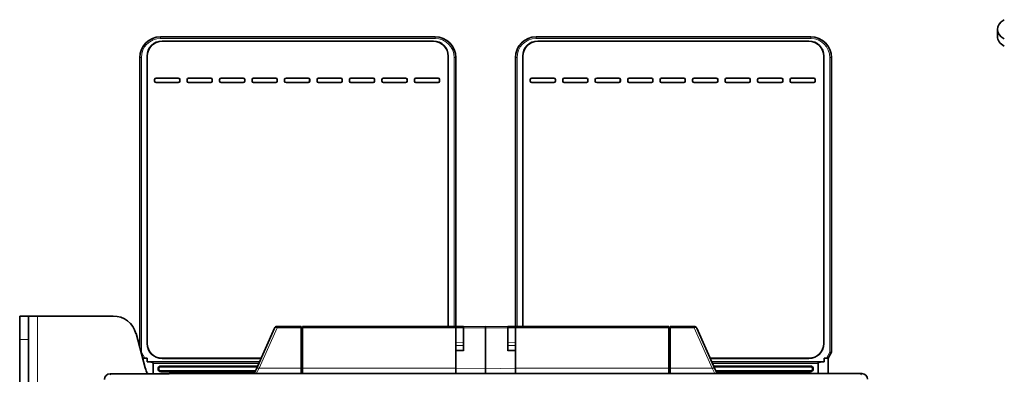
# Model space of a CAD drawing. Units: millimetres. Extents: x 6 to 824, y 10 to 587.
# Drawn here: x 460 to 627, y 344 to 404 of the extents above; entities that cross this region are included whole.
import ezdxf

# ---------------------------------------------------------------- set-up
doc = ezdxf.new("R2010")
doc.units = ezdxf.units.MM
doc.layers.add('1', color=7, linetype='Continuous', true_color=0xffffff)

msp = doc.modelspace()

# ---------------------------------------------------------------- linework, layer by layer
at = {"layer": '1', "color": 18, "linetype": 'Continuous', "lineweight": 35}
for p, q in [((625.8, 402.41), (625.8, 401.18)), ((530.6, 401.14), (484.08, 401.14)), ((530.29, 400.42), (484.35, 400.42)), ((484.35, 400.39), (530.29, 400.39)), ((594.2, 401.14), (547.69, 401.14)), ((593.89, 400.42), (547.96, 400.42)), ((547.96, 400.39), (593.89, 400.39)), ((480.58, 348.53), (480.58, 397.65)), ((481.82, 397.89), (481.82, 349.27)), ((481.84, 349.27), (481.84, 397.89)), ((532.79, 397.89), (532.79, 352.16)), ((532.82, 352.16), (532.82, 397.89)), ((534.09, 352.16), (534.09, 397.65)), ((544.19, 352.16), (544.19, 397.65)), ((545.42, 397.89), (545.42, 352.16)), ((545.45, 352.16), (545.45, 397.89)), ((596.4, 397.89), (596.4, 349.27)), ((596.43, 349.27), (596.43, 397.89)), ((597.7, 347.79), (597.7, 397.65)), ((483.09, 393.64), (483.09, 393.9)), ((483.09, 393.89), (483.09, 393.64)), ((483.34, 394.15), (487.1, 394.15)), ((487.09, 394.14), (483.34, 394.14)), ((487.34, 393.64), (487.34, 393.89)), ((487.35, 393.9), (487.35, 393.64)), ((488.59, 393.64), (488.59, 393.9)), ((488.59, 393.89), (488.59, 393.64)), ((488.84, 394.15), (492.6, 394.15)), ((492.59, 394.14), (488.84, 394.14)), ((492.84, 393.64), (492.84, 393.89)), ((492.85, 393.9), (492.85, 393.64)), ((494.09, 393.64), (494.09, 393.9)), ((494.09, 393.89), (494.09, 393.64)), ((494.34, 394.15), (498.1, 394.15)), ((498.09, 394.14), (494.34, 394.14)), ((498.34, 393.64), (498.34, 393.89)), ((498.35, 393.9), (498.35, 393.64)), ((499.59, 393.64), (499.59, 393.9)), ((499.59, 393.89), (499.59, 393.64)), ((499.84, 394.15), (503.6, 394.15)), ((503.59, 394.14), (499.84, 394.14)), ((503.84, 393.64), (503.84, 393.89)), ((503.85, 393.9), (503.85, 393.64)), ((505.09, 393.64), (505.09, 393.9)), ((505.09, 393.89), (505.09, 393.64)), ((505.34, 394.15), (509.1, 394.15)), ((509.09, 394.14), (505.34, 394.14)), ((509.34, 393.64), (509.34, 393.89)), ((509.35, 393.9), (509.35, 393.64)), ((510.59, 393.64), (510.59, 393.9)), ((510.59, 393.89), (510.59, 393.64)), ((510.84, 394.15), (514.6, 394.15)), ((514.59, 394.14), (510.84, 394.14)), ((514.84, 393.64), (514.84, 393.89)), ((514.85, 393.9), (514.85, 393.64)), ((516.09, 393.64), (516.09, 393.9)), ((516.09, 393.89), (516.09, 393.64)), ((516.34, 394.15), (520.1, 394.15)), ((520.09, 394.14), (516.34, 394.14)), ((520.34, 393.64), (520.34, 393.89)), ((520.35, 393.9), (520.35, 393.64)), ((521.59, 393.64), (521.59, 393.9)), ((521.59, 393.89), (521.59, 393.64)), ((521.84, 394.15), (525.6, 394.15)), ((525.59, 394.14), (521.84, 394.14)), ((525.84, 393.64), (525.84, 393.89)), ((525.85, 393.9), (525.85, 393.64)), ((527.09, 393.64), (527.09, 393.9)), ((527.09, 393.89), (527.09, 393.64)), ((527.34, 394.15), (531.1, 394.15)), ((531.09, 394.14), (527.34, 394.14)), ((531.34, 393.64), (531.34, 393.89)), ((531.35, 393.9), (531.35, 393.64)), ((546.7, 393.64), (546.7, 393.9)), ((546.7, 393.89), (546.7, 393.64)), ((546.95, 394.15), (550.71, 394.15)), ((550.7, 394.14), (546.95, 394.14)), ((550.95, 393.64), (550.95, 393.89)), ((550.96, 393.9), (550.96, 393.64)), ((552.2, 393.64), (552.2, 393.9)), ((552.2, 393.89), (552.2, 393.64)), ((552.45, 394.15), (556.21, 394.15)), ((556.2, 394.14), (552.45, 394.14)), ((556.45, 393.64), (556.45, 393.89)), ((556.46, 393.9), (556.46, 393.64)), ((557.7, 393.64), (557.7, 393.9)), ((557.7, 393.89), (557.7, 393.64)), ((557.95, 394.15), (561.71, 394.15)), ((561.7, 394.14), (557.95, 394.14)), ((561.95, 393.64), (561.95, 393.89)), ((561.96, 393.9), (561.96, 393.64)), ((563.2, 393.64), (563.2, 393.9)), ((563.2, 393.89), (563.2, 393.64)), ((563.45, 394.15), (567.21, 394.15)), ((567.2, 394.14), (563.45, 394.14)), ((567.45, 393.64), (567.45, 393.89)), ((567.46, 393.9), (567.46, 393.64)), ((568.7, 393.64), (568.7, 393.9)), ((568.7, 393.89), (568.7, 393.64)), ((568.95, 394.15), (572.71, 394.15)), ((572.7, 394.14), (568.95, 394.14)), ((572.95, 393.64), (572.95, 393.89)), ((572.96, 393.9), (572.96, 393.64)), ((574.2, 393.64), (574.2, 393.9)), ((574.2, 393.89), (574.2, 393.64)), ((574.45, 394.15), (578.21, 394.15)), ((578.2, 394.14), (574.45, 394.14)), ((578.45, 393.64), (578.45, 393.89)), ((578.46, 393.9), (578.46, 393.64)), ((579.7, 393.64), (579.7, 393.9)), ((579.7, 393.89), (579.7, 393.64)), ((579.95, 394.15), (583.71, 394.15)), ((583.7, 394.14), (579.95, 394.14)), ((583.95, 393.64), (583.95, 393.89)), ((583.96, 393.9), (583.96, 393.64)), ((585.2, 393.64), (585.2, 393.9)), ((585.2, 393.89), (585.2, 393.64)), ((585.45, 394.15), (589.21, 394.15)), ((589.2, 394.14), (585.45, 394.14)), ((589.45, 393.64), (589.45, 393.89)), ((589.46, 393.9), (589.46, 393.64)), ((590.7, 393.64), (590.7, 393.9)), ((590.7, 393.89), (590.7, 393.64)), ((590.95, 394.15), (594.71, 394.15)), ((594.7, 394.14), (590.95, 394.14)), ((594.95, 393.64), (594.95, 393.89)), ((594.96, 393.9), (594.96, 393.64)), ((483.34, 393.39), (487.09, 393.39)), ((487.1, 393.39), (483.34, 393.39)), ((488.84, 393.39), (492.59, 393.39)), ((492.6, 393.39), (488.84, 393.39)), ((494.34, 393.39), (498.09, 393.39)), ((498.1, 393.39), (494.34, 393.39)), ((499.84, 393.39), (503.59, 393.39)), ((503.6, 393.39), (499.84, 393.39)), ((505.34, 393.39), (509.09, 393.39)), ((509.1, 393.39), (505.34, 393.39)), ((510.84, 393.39), (514.59, 393.39)), ((514.6, 393.39), (510.84, 393.39)), ((516.34, 393.39), (520.09, 393.39)), ((520.1, 393.39), (516.34, 393.39)), ((521.84, 393.39), (525.59, 393.39)), ((525.6, 393.39), (521.84, 393.39)), ((527.34, 393.39), (531.09, 393.39)), ((531.1, 393.39), (527.34, 393.39)), ((546.95, 393.39), (550.7, 393.39)), ((550.71, 393.39), (546.95, 393.39)), ((552.45, 393.39), (556.2, 393.39)), ((556.21, 393.39), (552.45, 393.39)), ((557.95, 393.39), (561.7, 393.39)), ((561.71, 393.39), (557.95, 393.39)), ((563.45, 393.39), (567.2, 393.39)), ((567.21, 393.39), (563.45, 393.39)), ((568.95, 393.39), (572.7, 393.39)), ((572.71, 393.39), (568.95, 393.39)), ((574.45, 393.39), (578.2, 393.39)), ((578.21, 393.39), (574.45, 393.39)), ((579.95, 393.39), (583.7, 393.39)), ((583.71, 393.39), (579.95, 393.39)), ((585.45, 393.39), (589.2, 393.39)), ((589.21, 393.39), (585.45, 393.39)), ((594.71, 393.39), (590.95, 393.39)), ((590.95, 393.39), (594.7, 393.39)), ((460.24, 353.91), (461.74, 353.91)), ((460.24, 349.91), (460.24, 353.91)), ((463.24, 353.91), (461.74, 353.91)), ((461.74, 353.91), (461.74, 349.91)), ((476.07, 353.91), (463.24, 353.91)), ((500.33, 344.99), (503.39, 351.87)), ((503.84, 352.16), (507.89, 352.16)), ((507.89, 352.16), (507.89, 351.93)), ((507.89, 351.93), (507.89, 345.06)), ((508.14, 352.16), (534.07, 352.16)), ((508.14, 351.93), (508.14, 352.16)), ((508.14, 345.06), (508.14, 351.93)), ((534.07, 352.16), (535.39, 352.14)), ((534.07, 352.16), (534.07, 351.93)), ((534.07, 349.46), (534.07, 351.93)), ((535.39, 352.1), (539.14, 352.16)), ((535.39, 352.14), (535.39, 351.92)), ((535.39, 349.45), (535.39, 351.92)), ((539.14, 352.16), (542.89, 352.1)), ((539.14, 351.93), (539.14, 352.16)), ((539.14, 345.06), (539.14, 351.93)), ((542.89, 352.14), (544.22, 352.16)), ((542.89, 352.1), (542.89, 352.14)), ((542.89, 352.1), (542.89, 351.87)), ((542.89, 348.02), (542.89, 351.87)), ((544.22, 352.16), (570.14, 352.16)), ((544.22, 352.16), (544.22, 351.93)), ((544.22, 351.93), (544.22, 349.46)), ((570.14, 352.16), (570.14, 351.93)), ((570.14, 351.93), (570.14, 345.06)), ((570.39, 352.16), (574.44, 352.16)), ((570.39, 351.93), (570.39, 352.16)), ((570.39, 351.93), (570.39, 345.06)), ((574.9, 351.87), (577.96, 344.99)), ((481.5, 345.12), (479.94, 350.95)), ((507.89, 350.91), (508.14, 350.91)), ((570.14, 350.91), (570.39, 350.91)), ((460.24, 349.91), (460.24, 330.66)), ((461.74, 349.91), (461.74, 330.66)), ((534.07, 349.46), (534.07, 345.06)), ((535.39, 349.45), (535.39, 349.26)), ((535.39, 348.02), (535.39, 349.26)), ((544.22, 348.06), (544.22, 349.46)), ((481.13, 346.77), (480.99, 347)), ((535.39, 348.14), (534.07, 348.06)), ((544.22, 348.06), (542.89, 348.14)), ((544.22, 348.06), (544.22, 347.94)), ((544.22, 347.94), (544.22, 344.97)), ((597.67, 347.66), (597.16, 346.77)), ((481.15, 346.79), (481.13, 346.77)), ((481.15, 346.78), (481.13, 346.77)), ((481.13, 346.77), (481.13, 346.77)), ((481.13, 346.48), (481.13, 346.77)), ((481.84, 346.79), (481.15, 346.78)), ((481.15, 346.78), (481.15, 346.44)), ((481.43, 346.79), (481.84, 346.79)), ((481.84, 346.14), (481.84, 346.79)), ((481.84, 346.14), (500.84, 346.14)), ((482.43, 346.13), (481.84, 346.14)), ((482.84, 345.88), (482.84, 344.19)), ((500.52, 345.44), (484.14, 345.44)), ((501.11, 346.76), (484.35, 346.76)), ((484.35, 346.74), (501.1, 346.74)), ((593.89, 346.76), (577.17, 346.76)), ((577.18, 346.74), (593.89, 346.74)), ((577.45, 346.14), (596.45, 346.14)), ((594.15, 345.44), (577.76, 345.44)), ((577.9, 345.26), (577.9, 345.13)), ((595.45, 345.88), (595.45, 344.19)), ((596.45, 346.14), (595.86, 346.13)), ((596.85, 346.79), (596.45, 346.79)), ((596.45, 346.79), (597.14, 346.78)), ((596.45, 346.79), (596.45, 346.14)), ((597.16, 346.77), (597.14, 346.79)), ((597.14, 346.78), (597.15, 346.77)), ((597.14, 346.78), (597.14, 344.16)), ((597.16, 346.77), (597.15, 346.77)), ((597.15, 344.16), (597.15, 346.77)), ((475.56, 344.12), (485.57, 344.12)), ((482.06, 344.22), (482.06, 344.12)), ((484.14, 344.49), (500.1, 344.49)), ((485.57, 344.16), (602.87, 344.16)), ((485.57, 344.12), (485.57, 344.16)), ((499.96, 344.16), (500.33, 344.99)), ((507.89, 345.06), (507.89, 344.16)), ((508.14, 344.16), (508.14, 345.06)), ((534.07, 344.16), (534.07, 345.06)), ((539.14, 345.06), (539.14, 344.16)), ((544.22, 344.97), (544.22, 344.16)), ((570.14, 344.16), (570.14, 345.06)), ((570.39, 344.16), (570.39, 345.06)), ((577.96, 344.99), (578.33, 344.16)), ((578.18, 344.49), (594.15, 344.49)), ((596.23, 344.22), (596.23, 344.16))]:
    msp.add_line(p, q, dxfattribs=at)
at = {"layer": '1', "color": 8, "linetype": 'Continuous', "lineweight": 18}
for p, q in [((484.08, 401.14), (484.1, 401.13)), ((484.1, 401.13), (530.58, 401.13)), ((484.1, 400.88), (484.1, 401.13)), ((530.58, 400.88), (484.1, 400.88)), ((484.35, 400.42), (484.35, 400.39)), ((530.29, 400.39), (530.29, 400.42)), ((530.58, 401.13), (530.6, 401.14)), ((530.58, 400.88), (530.58, 401.13)), ((547.69, 401.14), (547.71, 401.13)), ((547.71, 401.13), (594.19, 401.13)), ((547.71, 400.88), (547.71, 401.13)), ((594.19, 400.88), (547.71, 400.88)), ((547.96, 400.42), (547.96, 400.39)), ((593.89, 400.39), (593.89, 400.42)), ((594.19, 401.13), (594.2, 401.14)), ((594.19, 400.88), (594.19, 401.13)), ((480.6, 397.63), (480.58, 397.65)), ((480.6, 348.47), (480.6, 397.63)), ((480.85, 397.63), (480.6, 397.63)), ((480.85, 397.63), (480.85, 347.8)), ((481.84, 397.89), (481.82, 397.89)), ((532.82, 397.89), (532.79, 397.89)), ((533.83, 397.63), (534.08, 397.63)), ((533.83, 352.16), (533.83, 397.63)), ((534.09, 397.65), (534.08, 397.63)), ((534.08, 397.63), (534.08, 352.16)), ((544.21, 397.63), (544.19, 397.65)), ((544.21, 352.16), (544.21, 397.63)), ((544.46, 397.63), (544.21, 397.63)), ((544.46, 397.63), (544.46, 352.16)), ((545.45, 397.89), (545.42, 397.89)), ((596.43, 397.89), (596.4, 397.89)), ((597.43, 347.8), (597.43, 397.63)), ((597.43, 397.63), (597.68, 397.63)), ((597.7, 397.65), (597.68, 397.63)), ((597.68, 397.63), (597.68, 347.8)), ((483.09, 393.89), (483.09, 393.9)), ((483.09, 393.64), (483.09, 393.64)), ((483.34, 394.15), (483.34, 394.14)), ((487.09, 394.14), (487.1, 394.15)), ((487.35, 393.9), (487.34, 393.89)), ((487.34, 393.64), (487.35, 393.64)), ((488.59, 393.89), (488.59, 393.9)), ((488.59, 393.64), (488.59, 393.64)), ((488.84, 394.15), (488.84, 394.14)), ((492.59, 394.14), (492.6, 394.15)), ((492.85, 393.9), (492.84, 393.89)), ((492.84, 393.64), (492.85, 393.64)), ((494.09, 393.89), (494.09, 393.9)), ((494.09, 393.64), (494.09, 393.64)), ((494.34, 394.15), (494.34, 394.14)), ((498.09, 394.14), (498.1, 394.15)), ((498.35, 393.9), (498.34, 393.89)), ((498.34, 393.64), (498.35, 393.64)), ((499.59, 393.89), (499.59, 393.9)), ((499.59, 393.64), (499.59, 393.64)), ((499.84, 394.15), (499.84, 394.14)), ((503.59, 394.14), (503.6, 394.15)), ((503.85, 393.9), (503.84, 393.89)), ((503.84, 393.64), (503.85, 393.64)), ((505.09, 393.89), (505.09, 393.9)), ((505.09, 393.64), (505.09, 393.64)), ((505.34, 394.15), (505.34, 394.14)), ((509.09, 394.14), (509.1, 394.15)), ((509.35, 393.9), (509.34, 393.89)), ((509.34, 393.64), (509.35, 393.64)), ((510.59, 393.89), (510.59, 393.9)), ((510.59, 393.64), (510.59, 393.64)), ((510.84, 394.15), (510.84, 394.14)), ((514.59, 394.14), (514.6, 394.15)), ((514.85, 393.9), (514.84, 393.89)), ((514.84, 393.64), (514.85, 393.64)), ((516.09, 393.89), (516.09, 393.9)), ((516.09, 393.64), (516.09, 393.64)), ((516.34, 394.15), (516.34, 394.14)), ((520.09, 394.14), (520.1, 394.15)), ((520.35, 393.9), (520.34, 393.89)), ((520.34, 393.64), (520.35, 393.64)), ((521.59, 393.89), (521.59, 393.9)), ((521.59, 393.64), (521.59, 393.64)), ((521.84, 394.15), (521.84, 394.14)), ((525.59, 394.14), (525.6, 394.15)), ((525.85, 393.9), (525.84, 393.89)), ((525.84, 393.64), (525.85, 393.64)), ((527.09, 393.89), (527.09, 393.9)), ((527.09, 393.64), (527.09, 393.64)), ((527.34, 394.15), (527.34, 394.14)), ((531.09, 394.14), (531.1, 394.15)), ((531.35, 393.9), (531.34, 393.89)), ((531.34, 393.64), (531.35, 393.64)), ((546.7, 393.89), (546.7, 393.9)), ((546.7, 393.64), (546.7, 393.64)), ((546.95, 394.15), (546.95, 394.14)), ((550.7, 394.14), (550.71, 394.15)), ((550.96, 393.9), (550.95, 393.89)), ((550.95, 393.64), (550.96, 393.64)), ((552.2, 393.89), (552.2, 393.9)), ((552.2, 393.64), (552.2, 393.64)), ((552.45, 394.15), (552.45, 394.14)), ((556.2, 394.14), (556.21, 394.15)), ((556.46, 393.9), (556.45, 393.89)), ((556.45, 393.64), (556.46, 393.64)), ((557.7, 393.89), (557.7, 393.9)), ((557.7, 393.64), (557.7, 393.64)), ((557.95, 394.15), (557.95, 394.14)), ((561.7, 394.14), (561.71, 394.15)), ((561.96, 393.9), (561.95, 393.89)), ((561.95, 393.64), (561.96, 393.64)), ((563.2, 393.89), (563.2, 393.9)), ((563.2, 393.64), (563.2, 393.64)), ((563.45, 394.15), (563.45, 394.14)), ((567.2, 394.14), (567.21, 394.15)), ((567.46, 393.9), (567.45, 393.89)), ((567.45, 393.64), (567.46, 393.64)), ((568.7, 393.89), (568.7, 393.9)), ((568.7, 393.64), (568.7, 393.64)), ((568.95, 394.15), (568.95, 394.14)), ((572.7, 394.14), (572.71, 394.15)), ((572.96, 393.9), (572.95, 393.89)), ((572.95, 393.64), (572.96, 393.64)), ((574.2, 393.89), (574.2, 393.9)), ((574.2, 393.64), (574.2, 393.64)), ((574.45, 394.15), (574.45, 394.14)), ((578.2, 394.14), (578.21, 394.15)), ((578.46, 393.9), (578.45, 393.89)), ((578.45, 393.64), (578.46, 393.64)), ((579.7, 393.89), (579.7, 393.9)), ((579.7, 393.64), (579.7, 393.64)), ((579.95, 394.15), (579.95, 394.14)), ((583.7, 394.14), (583.71, 394.15)), ((583.96, 393.9), (583.95, 393.89)), ((583.95, 393.64), (583.96, 393.64)), ((585.2, 393.89), (585.2, 393.9)), ((585.2, 393.64), (585.2, 393.64)), ((585.45, 394.15), (585.45, 394.14)), ((589.2, 394.14), (589.21, 394.15)), ((589.46, 393.9), (589.45, 393.89)), ((589.45, 393.64), (589.46, 393.64)), ((590.7, 393.89), (590.7, 393.9)), ((590.7, 393.64), (590.7, 393.64)), ((590.95, 394.15), (590.95, 394.14)), ((594.7, 394.14), (594.71, 394.15)), ((594.96, 393.9), (594.95, 393.89)), ((594.95, 393.64), (594.96, 393.64)), ((483.34, 393.39), (483.34, 393.39)), ((487.1, 393.39), (487.09, 393.39)), ((488.84, 393.39), (488.84, 393.39)), ((492.6, 393.39), (492.59, 393.39)), ((494.34, 393.39), (494.34, 393.39)), ((498.1, 393.39), (498.09, 393.39)), ((499.84, 393.39), (499.84, 393.39)), ((503.6, 393.39), (503.59, 393.39)), ((505.34, 393.39), (505.34, 393.39)), ((509.1, 393.39), (509.09, 393.39)), ((510.84, 393.39), (510.84, 393.39)), ((514.6, 393.39), (514.59, 393.39)), ((516.34, 393.39), (516.34, 393.39)), ((520.1, 393.39), (520.09, 393.39)), ((521.84, 393.39), (521.84, 393.39)), ((525.6, 393.39), (525.59, 393.39)), ((527.34, 393.39), (527.34, 393.39)), ((531.1, 393.39), (531.09, 393.39)), ((546.95, 393.39), (546.95, 393.39)), ((550.71, 393.39), (550.7, 393.39)), ((552.45, 393.39), (552.45, 393.39)), ((556.21, 393.39), (556.2, 393.39)), ((557.95, 393.39), (557.95, 393.39)), ((561.71, 393.39), (561.7, 393.39)), ((563.45, 393.39), (563.45, 393.39)), ((567.21, 393.39), (567.2, 393.39)), ((568.95, 393.39), (568.95, 393.39)), ((572.71, 393.39), (572.7, 393.39)), ((574.45, 393.39), (574.45, 393.39)), ((578.21, 393.39), (578.2, 393.39)), ((579.95, 393.39), (579.95, 393.39)), ((583.71, 393.39), (583.7, 393.39)), ((585.45, 393.39), (585.45, 393.39)), ((589.21, 393.39), (589.2, 393.39)), ((590.95, 393.39), (590.95, 393.39)), ((594.71, 393.39), (594.7, 393.39)), ((463.24, 353.91), (463.24, 326.66)), ((503.84, 351.93), (500.78, 345.06)), ((503.84, 352.16), (503.84, 351.93)), ((507.89, 351.93), (503.84, 351.93)), ((534.07, 351.93), (508.14, 351.93)), ((535.39, 351.92), (534.07, 351.93)), ((539.14, 351.93), (535.39, 351.87)), ((542.89, 351.87), (539.14, 351.93)), ((544.22, 351.93), (542.89, 351.92)), ((570.14, 351.93), (544.22, 351.93)), ((574.44, 351.93), (570.39, 351.93)), ((574.44, 352.16), (574.44, 351.93)), ((577.5, 345.06), (574.44, 351.93)), ((508.14, 350.8), (507.89, 350.8)), ((570.39, 350.8), (570.14, 350.8)), ((461.74, 349.91), (460.24, 349.91)), ((481.82, 349.27), (481.84, 349.27)), ((534.07, 349.46), (535.39, 349.45)), ((535.39, 348.91), (534.07, 348.92)), ((542.89, 349.45), (544.22, 349.46)), ((544.22, 348.92), (542.89, 348.91)), ((596.4, 349.27), (596.43, 349.27)), ((480.78, 347.8), (480.85, 347.8)), ((480.79, 347.77), (480.85, 347.8)), ((480.85, 347.8), (481.43, 346.79)), ((481.15, 346.79), (480.97, 347.1)), ((535.39, 348.02), (534.07, 347.94)), ((544.22, 347.94), (542.89, 348.02)), ((596.85, 346.79), (597.43, 347.8)), ((597.65, 347.68), (597.14, 346.79)), ((597.43, 347.8), (597.68, 347.8)), ((597.43, 347.8), (597.65, 347.68)), ((597.67, 347.66), (597.65, 347.68)), ((597.68, 347.8), (597.7, 347.79)), ((482.43, 346.13), (500.83, 346.13)), ((500.72, 345.88), (482.84, 345.88)), ((484.14, 345.44), (484.14, 345.41)), ((484.14, 345.41), (484.14, 345.26)), ((484.14, 345.41), (500.44, 345.41)), ((500.45, 345.26), (484.14, 345.26)), ((484.35, 346.76), (484.35, 346.74)), ((500.44, 345.41), (500.51, 345.41)), ((577.45, 346.13), (595.86, 346.13)), ((595.45, 345.88), (577.56, 345.88)), ((577.77, 345.42), (577.95, 345.41)), ((577.9, 345.26), (577.84, 345.26)), ((594.15, 345.26), (577.9, 345.26)), ((577.95, 345.41), (594.15, 345.41)), ((593.89, 346.74), (593.89, 346.76)), ((594.15, 345.44), (594.15, 345.41)), ((594.15, 345.41), (594.15, 345.26)), ((475.56, 344.12), (475.7, 343.98)), ((482.06, 344.22), (482.84, 344.18)), ((482.84, 344.19), (483.87, 344.12)), ((484.14, 344.67), (500.18, 344.67)), ((484.14, 344.67), (484.14, 344.52)), ((500.12, 344.52), (484.14, 344.52)), ((484.14, 344.49), (484.14, 344.52)), ((500.78, 345.06), (500.3, 344.16)), ((500.78, 345.06), (507.89, 345.06)), ((508.14, 345.06), (534.07, 345.06)), ((534.07, 344.97), (539.14, 345.06)), ((539.14, 345.06), (544.22, 344.97)), ((544.22, 345.06), (570.14, 345.06)), ((570.39, 345.06), (577.5, 345.06)), ((577.98, 344.16), (577.5, 345.06)), ((578.1, 344.67), (594.15, 344.67)), ((594.15, 344.52), (578.17, 344.52)), ((594.15, 344.67), (594.15, 344.52)), ((594.15, 344.49), (594.15, 344.52)), ((595.04, 344.16), (595.45, 344.19)), ((595.45, 344.18), (596.23, 344.22)), ((602.68, 343.98), (602.87, 344.16))]:
    msp.add_line(p, q, dxfattribs=at)
at = {"layer": '1', "color": 18, "linetype": 'Continuous', "lineweight": 35}
for centre, radius, start, end in [((484.35, 397.89), 2.53, 90, 180), ((484.35, 397.89), 2.51, 90, 180), ((530.29, 397.89), 2.53, 0, 90), ((530.29, 397.89), 2.51, 360, 90), ((547.96, 397.89), 2.53, 90, 180), ((547.96, 397.89), 2.51, 90, 180), ((593.89, 397.89), 2.53, 0, 90), ((593.89, 397.89), 2.51, 0, 90), ((476.07, 349.91), 4, 15, 90), ((503.84, 351.66), 0.5, 90, 156), ((574.44, 351.66), 0.5, 24, 90), ((484.35, 349.27), 2.53, 180, 270), ((484.35, 349.27), 2.51, 180, 270), ((593.89, 349.27), 2.51, 270, 0), ((593.89, 349.27), 2.53, 270, 0), ((484.14, 344.97), 0.472, 90, 270), ((594.15, 344.97), 0.472, 270, 90), ((486.33, 346.41), 5, 195, 207.2367)]:
    msp.add_arc(centre, radius, start, end, dxfattribs=at)
at = {"layer": '1', "color": 8, "linetype": 'Continuous', "lineweight": 18}
for centre, radius, start, end in [((484.14, 344.97), 0.446, 90, 270), ((484.14, 344.97), 0.296, 90, 270), ((594.15, 344.97), 0.446, 270, 90), ((594.15, 344.97), 0.296, 270, 90)]:
    msp.add_arc(centre, radius, start, end, dxfattribs=at)
at = {"layer": '1', "color": 18, "linetype": 'Continuous', "lineweight": 35}
for centre, major_axis, ratio, start_param, end_param in [((629.8, 402.41), (-4, 0), 0.57735, 5.497787, 7.068583), ((484.09, 397.64), (-2.48, 2.48), 0.998783, 5.498396, 7.067974), ((530.59, 397.64), (2.48, 2.48), 0.998783, 5.498396, 7.067974), ((547.7, 397.64), (-2.48, 2.48), 0.998783, 5.498396, 7.067974), ((594.2, 397.64), (2.48, 2.48), 0.998783, 5.498396, 7.067974), ((629.8, 401.18), (4, 0), 0.57735, 3.141593, 3.926991), ((483.34, 393.9), (-0.177, 0.177), 0.998783, 5.498396, 7.067974), ((483.34, 393.89), (-0.177, 0.177), 0.998783, 5.498396, 7.067974), ((483.34, 393.64), (-0.177, -0.177), 0.998783, 5.498396, 7.067974), ((483.34, 393.64), (-0.177, -0.177), 0.998783, 5.498396, 7.067974), ((487.09, 393.89), (0.177, 0.177), 0.998783, 5.498396, 7.067974), ((487.09, 393.64), (0.177, -0.177), 0.998783, 5.498396, 7.067974), ((487.1, 393.9), (0.177, 0.177), 0.998783, 5.498396, 7.067974), ((487.1, 393.64), (0.177, -0.177), 0.998783, 5.498396, 7.067974), ((488.84, 393.9), (-0.177, 0.177), 0.998783, 5.498396, 7.067974), ((488.84, 393.89), (-0.177, 0.177), 0.998783, 5.498396, 7.067974), ((488.84, 393.64), (-0.177, -0.177), 0.998783, 5.498396, 7.067974), ((488.84, 393.64), (-0.177, -0.177), 0.998783, 5.498396, 7.067974), ((492.59, 393.89), (0.177, 0.177), 0.998783, 5.498396, 7.067974), ((492.59, 393.64), (0.177, -0.177), 0.998783, 5.498396, 7.067974), ((492.6, 393.9), (0.177, 0.177), 0.998783, 5.498396, 7.067974), ((492.6, 393.64), (0.177, -0.177), 0.998783, 5.498396, 7.067974), ((494.34, 393.9), (-0.177, 0.177), 0.998783, 5.498396, 7.067974), ((494.34, 393.89), (-0.177, 0.177), 0.998783, 5.498396, 7.067974), ((494.34, 393.64), (-0.177, -0.177), 0.998783, 5.498396, 7.067974), ((494.34, 393.64), (-0.177, -0.177), 0.998783, 5.498396, 7.067974), ((498.09, 393.89), (0.177, 0.177), 0.998783, 5.498396, 7.067974), ((498.09, 393.64), (0.177, -0.177), 0.998783, 5.498396, 7.067974), ((498.1, 393.9), (0.177, 0.177), 0.998783, 5.498396, 7.067974), ((498.1, 393.64), (0.177, -0.177), 0.998783, 5.498396, 7.067974), ((499.84, 393.9), (-0.177, 0.177), 0.998783, 5.498396, 7.067974), ((499.84, 393.89), (-0.177, 0.177), 0.998783, 5.498396, 7.067974), ((499.84, 393.64), (-0.177, -0.177), 0.998783, 5.498396, 7.067974), ((499.84, 393.64), (-0.177, -0.177), 0.998783, 5.498396, 7.067974), ((503.59, 393.89), (0.177, 0.177), 0.998783, 5.498396, 7.067974), ((503.59, 393.64), (0.177, -0.177), 0.998783, 5.498396, 7.067974), ((503.6, 393.9), (0.177, 0.177), 0.998783, 5.498396, 7.067974), ((503.6, 393.64), (0.177, -0.177), 0.998783, 5.498396, 7.067974), ((505.34, 393.9), (-0.177, 0.177), 0.998783, 5.498396, 7.067974), ((505.34, 393.89), (-0.177, 0.177), 0.998783, 5.498396, 7.067974), ((505.34, 393.64), (-0.177, -0.177), 0.998783, 5.498396, 7.067974), ((505.34, 393.64), (-0.177, -0.177), 0.998783, 5.498396, 7.067974), ((509.09, 393.89), (0.177, 0.177), 0.998783, 5.498396, 7.067974), ((509.09, 393.64), (0.177, -0.177), 0.998783, 5.498396, 7.067974), ((509.1, 393.9), (0.177, 0.177), 0.998783, 5.498396, 7.067974), ((509.1, 393.64), (0.177, -0.177), 0.998783, 5.498396, 7.067974), ((510.84, 393.9), (-0.177, 0.177), 0.998783, 5.498396, 7.067974), ((510.84, 393.89), (-0.177, 0.177), 0.998783, 5.498396, 7.067974), ((510.84, 393.64), (-0.177, -0.177), 0.998783, 5.498396, 7.067974), ((510.84, 393.64), (-0.177, -0.177), 0.998783, 5.498396, 7.067974), ((514.59, 393.89), (0.177, 0.177), 0.998783, 5.498396, 7.067974), ((514.59, 393.64), (0.177, -0.177), 0.998783, 5.498396, 7.067974), ((514.6, 393.9), (0.177, 0.177), 0.998783, 5.498396, 7.067974), ((514.6, 393.64), (0.177, -0.177), 0.998783, 5.498396, 7.067974), ((516.34, 393.9), (-0.177, 0.177), 0.998783, 5.498396, 7.067974), ((516.34, 393.89), (-0.177, 0.177), 0.998783, 5.498396, 7.067974), ((516.34, 393.64), (-0.177, -0.177), 0.998783, 5.498396, 7.067974), ((516.34, 393.64), (-0.177, -0.177), 0.998783, 5.498396, 7.067974), ((520.09, 393.89), (0.177, 0.177), 0.998783, 5.498396, 7.067974), ((520.09, 393.64), (0.177, -0.177), 0.998783, 5.498396, 7.067974), ((520.1, 393.9), (0.177, 0.177), 0.998783, 5.498396, 7.067974), ((520.1, 393.64), (0.177, -0.177), 0.998783, 5.498396, 7.067974), ((521.84, 393.9), (-0.177, 0.177), 0.998783, 5.498396, 7.067974), ((521.84, 393.89), (-0.177, 0.177), 0.998783, 5.498396, 7.067974), ((521.84, 393.64), (-0.177, -0.177), 0.998783, 5.498396, 7.067974), ((521.84, 393.64), (-0.177, -0.177), 0.998783, 5.498396, 7.067974), ((525.59, 393.89), (0.177, 0.177), 0.998783, 5.498396, 7.067974), ((525.59, 393.64), (0.177, -0.177), 0.998783, 5.498396, 7.067974), ((525.6, 393.9), (0.177, 0.177), 0.998783, 5.498396, 7.067974), ((525.6, 393.64), (0.177, -0.177), 0.998783, 5.498396, 7.067974), ((527.34, 393.9), (-0.177, 0.177), 0.998783, 5.498396, 7.067974), ((527.34, 393.89), (-0.177, 0.177), 0.998783, 5.498396, 7.067974), ((527.34, 393.64), (-0.177, -0.177), 0.998783, 5.498396, 7.067974), ((527.34, 393.64), (-0.177, -0.177), 0.998783, 5.498396, 7.067974), ((531.09, 393.89), (0.177, 0.177), 0.998783, 5.498396, 7.067974), ((531.09, 393.64), (0.177, -0.177), 0.998783, 5.498396, 7.067974), ((531.1, 393.9), (0.177, 0.177), 0.998783, 5.498396, 7.067974), ((531.1, 393.64), (0.177, -0.177), 0.998783, 5.498396, 7.067974), ((546.95, 393.9), (-0.177, 0.177), 0.998783, 5.498396, 7.067974), ((546.95, 393.89), (-0.177, 0.177), 0.998783, 5.498396, 7.067974), ((546.95, 393.64), (-0.177, -0.177), 0.998783, 5.498396, 7.067974), ((546.95, 393.64), (-0.177, -0.177), 0.998783, 5.498396, 7.067974), ((550.7, 393.89), (0.177, 0.177), 0.998783, 5.498396, 7.067974), ((550.7, 393.64), (0.177, -0.177), 0.998783, 5.498396, 7.067974), ((550.71, 393.9), (0.177, 0.177), 0.998783, 5.498396, 7.067974), ((550.71, 393.64), (0.177, -0.177), 0.998783, 5.498396, 7.067974), ((552.45, 393.9), (-0.177, 0.177), 0.998783, 5.498396, 7.067974), ((552.45, 393.89), (-0.177, 0.177), 0.998783, 5.498396, 7.067974), ((552.45, 393.64), (-0.177, -0.177), 0.998783, 5.498396, 7.067974), ((552.45, 393.64), (-0.177, -0.177), 0.998783, 5.498396, 7.067974), ((556.2, 393.89), (0.177, 0.177), 0.998783, 5.498396, 7.067974), ((556.2, 393.64), (0.177, -0.177), 0.998783, 5.498396, 7.067974), ((556.21, 393.9), (0.177, 0.177), 0.998783, 5.498396, 7.067974), ((556.21, 393.64), (0.177, -0.177), 0.998783, 5.498396, 7.067974), ((557.95, 393.9), (-0.177, 0.177), 0.998783, 5.498396, 7.067974), ((557.95, 393.89), (-0.177, 0.177), 0.998783, 5.498396, 7.067974), ((557.95, 393.64), (-0.177, -0.177), 0.998783, 5.498396, 7.067974), ((557.95, 393.64), (-0.177, -0.177), 0.998783, 5.498396, 7.067974), ((561.7, 393.89), (0.177, 0.177), 0.998783, 5.498396, 7.067974), ((561.7, 393.64), (0.177, -0.177), 0.998783, 5.498396, 7.067974), ((561.71, 393.9), (0.177, 0.177), 0.998783, 5.498396, 7.067974), ((561.71, 393.64), (0.177, -0.177), 0.998783, 5.498396, 7.067974), ((563.45, 393.9), (-0.177, 0.177), 0.998783, 5.498396, 7.067974), ((563.45, 393.89), (-0.177, 0.177), 0.998783, 5.498396, 7.067974), ((563.45, 393.64), (-0.177, -0.177), 0.998783, 5.498396, 7.067974), ((563.45, 393.64), (-0.177, -0.177), 0.998783, 5.498396, 7.067974), ((567.2, 393.89), (0.177, 0.177), 0.998783, 5.498396, 7.067974), ((567.2, 393.64), (0.177, -0.177), 0.998783, 5.498396, 7.067974), ((567.21, 393.9), (0.177, 0.177), 0.998783, 5.498396, 7.067974), ((567.21, 393.64), (0.177, -0.177), 0.998783, 5.498396, 7.067974), ((568.95, 393.9), (-0.177, 0.177), 0.998783, 5.498396, 7.067974), ((568.95, 393.89), (-0.177, 0.177), 0.998783, 5.498396, 7.067974), ((568.95, 393.64), (-0.177, -0.177), 0.998783, 5.498396, 7.067974), ((568.95, 393.64), (-0.177, -0.177), 0.998783, 5.498396, 7.067974), ((572.7, 393.89), (0.177, 0.177), 0.998783, 5.498396, 7.067974), ((572.7, 393.64), (0.177, -0.177), 0.998783, 5.498396, 7.067974), ((572.71, 393.9), (0.177, 0.177), 0.998783, 5.498396, 7.067974), ((572.71, 393.64), (0.177, -0.177), 0.998783, 5.498396, 7.067974), ((574.45, 393.9), (-0.177, 0.177), 0.998783, 5.498396, 7.067974), ((574.45, 393.89), (-0.177, 0.177), 0.998783, 5.498396, 7.067974), ((574.45, 393.64), (-0.177, -0.177), 0.998783, 5.498396, 7.067974), ((574.45, 393.64), (-0.177, -0.177), 0.998783, 5.498396, 7.067974), ((578.2, 393.89), (0.177, 0.177), 0.998783, 5.498396, 7.067974), ((578.2, 393.64), (0.177, -0.177), 0.998783, 5.498396, 7.067974), ((578.21, 393.9), (0.177, 0.177), 0.998783, 5.498396, 7.067974), ((578.21, 393.64), (0.177, -0.177), 0.998783, 5.498396, 7.067974), ((579.95, 393.9), (-0.177, 0.177), 0.998783, 5.498396, 7.067974), ((579.95, 393.89), (-0.177, 0.177), 0.998783, 5.498396, 7.067974), ((579.95, 393.64), (-0.177, -0.177), 0.998783, 5.498396, 7.067974), ((579.95, 393.64), (-0.177, -0.177), 0.998783, 5.498396, 7.067974), ((583.7, 393.89), (0.177, 0.177), 0.998783, 5.498396, 7.067974), ((583.7, 393.64), (0.177, -0.177), 0.998783, 5.498396, 7.067974), ((583.71, 393.9), (0.177, 0.177), 0.998783, 5.498396, 7.067974), ((583.71, 393.64), (0.177, -0.177), 0.998783, 5.498396, 7.067974), ((585.45, 393.9), (-0.177, 0.177), 0.998783, 5.498396, 7.067974), ((585.45, 393.89), (-0.177, 0.177), 0.998783, 5.498396, 7.067974), ((585.45, 393.64), (-0.177, -0.177), 0.998783, 5.498396, 7.067974), ((585.45, 393.64), (-0.177, -0.177), 0.998783, 5.498396, 7.067974), ((589.2, 393.89), (0.177, 0.177), 0.998783, 5.498396, 7.067974), ((589.2, 393.64), (0.177, -0.177), 0.998783, 5.498396, 7.067974), ((589.21, 393.9), (0.177, 0.177), 0.998783, 5.498396, 7.067974), ((589.21, 393.64), (0.177, -0.177), 0.998783, 5.498396, 7.067974), ((590.95, 393.9), (-0.177, 0.177), 0.998783, 5.498396, 7.067974), ((590.95, 393.89), (-0.177, 0.177), 0.998783, 5.498396, 7.067974), ((590.95, 393.64), (-0.177, -0.177), 0.998783, 5.498396, 7.067974), ((590.95, 393.64), (-0.177, -0.177), 0.998783, 5.498396, 7.067974), ((594.7, 393.89), (0.177, 0.177), 0.998783, 5.498396, 7.067974), ((594.7, 393.64), (0.177, -0.177), 0.998783, 5.498396, 7.067974), ((594.71, 393.9), (0.177, 0.177), 0.998783, 5.498396, 7.067974), ((594.71, 393.64), (0.177, -0.177), 0.998783, 5.498396, 7.067974), ((597.45, 347.79), (-0.177, 0.177), 0.998783, 3.405839, 3.926382), ((481.44, 346.79), (0.288, 0), 0.030281, 1.588188, 3.111353), ((482.4, 345.88), (0.433, 0), 0.57735, 0, 1.518436), ((500.44, 345.26), (0.002, -0.15), 0.322464, 2.107254, 3.102633), ((577.95, 345.26), (0.002, 0.15), 0.322464, 0.03896, 1.57485), ((578.15, 345.26), (-0.257, 0.006), 0.584183, 0.008106, 0.014687), ((595.88, 345.88), (0.433, 0), 0.57735, 1.623156, 3.141593), ((596.85, 346.79), (0.288, 0), 0.030281, 0.03024, 1.553405), ((475.56, 343.17), (0.673, -0.673), 0.998783, 2.356803, 3.926382), ((482.56, 344.2), (-0.5, 0.021), 0.499665, 0.021132, 0.38838), ((482.9, 344.19), (0.013, 0.25), 0.267742, 1.594625, 1.829001), ((482.4, 344.22), (0.432, -0.04), 0.575107, 0.027286, 0.053812), ((595.88, 344.22), (0.432, 0.04), 0.575113, 3.087804, 3.114316), ((595.38, 344.18), (0.013, -0.25), 0.267742, 1.470073, 1.546981), ((595.73, 344.2), (-0.5, -0.021), 0.499665, 2.912014, 3.120475), ((602.87, 343.21), (0.673, 0.673), 0.998783, 5.498396, 7.067974)]:
    msp.add_ellipse(centre, major_axis=major_axis, ratio=ratio, start_param=start_param, end_param=end_param, dxfattribs=at)
at = {"layer": '1', "color": 8, "linetype": 'Continuous', "lineweight": 18}
for centre, major_axis, ratio, start_param, end_param in [((484.1, 397.62), (2.48, -2.48), 0.998956, 2.356803, 3.926382), ((484.1, 397.62), (-2.3, 2.3), 0.998783, 5.498396, 7.067974), ((530.57, 397.62), (2.48, 2.48), 0.998956, 5.498396, 7.067974), ((530.57, 397.62), (2.3, 2.3), 0.998783, 5.498396, 7.067974), ((547.71, 397.62), (2.48, -2.48), 0.998956, 2.356803, 3.926382), ((547.71, 397.62), (-2.3, 2.3), 0.998783, 5.498396, 7.067974), ((594.18, 397.62), (2.48, 2.48), 0.998956, 5.498396, 7.067974), ((594.18, 397.62), (2.3, 2.3), 0.998783, 5.498396, 7.067974), ((503.84, 351.66), (-0.457, 0.203), 0.506408, 4.934148, 6.283185), ((574.44, 351.66), (0.457, 0.203), 0.506408, 0, 1.349037), ((597.43, 347.8), (0.177, 0.177), 0.998783, 4.976635, 5.497178), ((500.78, 344.79), (-0.457, 0.203), 0.506408, 4.934148, 6.283185), ((577.5, 344.79), (0.457, 0.203), 0.506408, 0, 1.349037)]:
    msp.add_ellipse(centre, major_axis=major_axis, ratio=ratio, start_param=start_param, end_param=end_param, dxfattribs=at)

doc.saveas('drawing.dxf')
